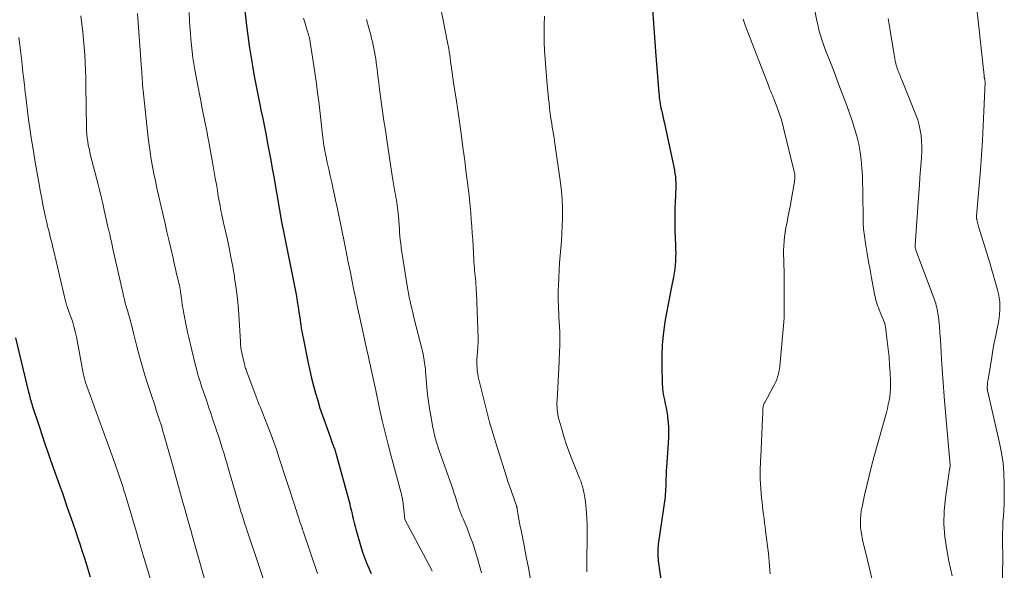
# Model space of a CAD drawing. Units: feet. Extents: x 2020000 to 2025000, y 570000 to 575000.
# Drawn here: x 2020129 to 2020277, y 572152 to 572234 of the extents above; entities that cross this region are included whole.
import ezdxf

# ---------------------------------------------------------------- set-up
doc = ezdxf.new("R2010")
doc.units = ezdxf.units.FT
doc.header["$LTSCALE"] = 100
doc.header["$MEASUREMENT"] = 0
doc.layers.add('CONTOUR INDEX', color=32, linetype='Continuous', lineweight=25)
doc.layers.add('CONTOUR INTERMEDIATE', color=40, linetype='Continuous', lineweight=15)

msp = doc.modelspace()

# ---------------------------------------------------------------- linework, layer by layer
at = {"layer": 'CONTOUR INDEX', "flags": 128}
for points, elevation in [([(2020162.48, 572238.05), (2020163.04, 572233.18), (2020163.23, 572231.66), (2020163.44, 572230.13), (2020163.67, 572228.61), (2020163.92, 572227.09), (2020164.19, 572225.58), (2020164.48, 572224.07), (2020164.77, 572222.56), (2020165.08, 572221.05), (2020165.2, 572220.46), (2020165.46, 572219.22), (2020165.71, 572217.98), (2020165.96, 572216.73), (2020166.2, 572215.49), (2020166.44, 572214.24), (2020166.67, 572212.99), (2020166.89, 572211.74), (2020167.11, 572210.49), (2020168.34, 572203.45), (2020168.36, 572203.36), (2020168.37, 572203.28), (2020168.39, 572203.2), (2020168.4, 572203.11), (2020168.42, 572203.03), (2020168.44, 572202.95), (2020168.45, 572202.86), (2020168.47, 572202.78), (2020170.35, 572193.37), (2020170.5, 572192.58), (2020170.64, 572191.78), (2020170.77, 572190.99), (2020170.89, 572190.19), (2020171, 572189.35), (2020171.06, 572188.98), (2020171.11, 572188.6), (2020171.17, 572188.23), (2020171.23, 572187.85), (2020171.29, 572187.48), (2020171.35, 572187.1), (2020171.42, 572186.73), (2020171.5, 572186.36), (2020172.28, 572182.58), (2020172.52, 572181.44), (2020172.79, 572180.31), (2020173.07, 572179.18), (2020173.37, 572178.06), (2020173.7, 572176.94), (2020174.04, 572175.83), (2020174.41, 572174.72), (2020174.79, 572173.62), (2020175.55, 572171.51), (2020175.66, 572171.22), (2020175.77, 572170.93), (2020175.87, 572170.64), (2020175.98, 572170.35), (2020176.07, 572170.11), (2020176.13, 572169.94), (2020176.2, 572169.76), (2020176.26, 572169.59), (2020176.31, 572169.41), (2020176.37, 572169.23), (2020176.42, 572169.06), (2020176.47, 572168.88), (2020176.52, 572168.7), (2020178.3, 572162.19), (2020178.39, 572161.83), (2020178.49, 572161.46), (2020178.58, 572161.1), (2020178.67, 572160.73), (2020178.76, 572160.37), (2020178.84, 572160), (2020178.92, 572159.64), (2020179, 572159.27), (2020179.01, 572159.22), (2020179.1, 572158.84), (2020179.19, 572158.45), (2020179.29, 572158.06), (2020179.4, 572157.68), (2020180.15, 572155.07), (2020180.41, 572154.24), (2020180.69, 572153.43), (2020181.01, 572152.62), (2020181.35, 572151.83), (2020181.71, 572151.04)], 900), ([(2020223.86, 572235.62), (2020223.98, 572233.5), (2020224.13, 572231.39), (2020224.29, 572229.27), (2020224.8, 572223.02), (2020224.83, 572222.7), (2020224.86, 572222.38), (2020224.9, 572222.07), (2020224.94, 572221.75), (2020224.99, 572221.43), (2020225.05, 572221.11), (2020225.11, 572220.8), (2020225.18, 572220.49), (2020225.28, 572220.08), (2020225.4, 572219.57), (2020225.52, 572219.05), (2020225.63, 572218.54), (2020225.74, 572218.02), (2020227.13, 572211.48), (2020227.22, 572211), (2020227.28, 572210.53), (2020227.32, 572210.04), (2020227.34, 572209.56), (2020227.34, 572209.08), (2020227.33, 572208.59), (2020227.32, 572208.11), (2020227.3, 572207.62), (2020227.22, 572205.83), (2020227.19, 572204.7), (2020227.18, 572203.56), (2020227.2, 572202.43), (2020227.24, 572201.29), (2020227.3, 572200.22), (2020227.32, 572199.62), (2020227.33, 572199.03), (2020227.32, 572198.43), (2020227.3, 572197.83), (2020227.25, 572197.23), (2020227.19, 572196.64), (2020227.1, 572196.05), (2020226.99, 572195.46), (2020226.7, 572194.02), (2020226.43, 572192.71), (2020226.18, 572191.4), (2020225.95, 572190.08), (2020225.72, 572188.77), (2020225.65, 572188.33), (2020225.44, 572186.78), (2020225.3, 572185.24), (2020225.24, 572183.69), (2020225.24, 572182.13), (2020225.32, 572179.49), (2020225.36, 572178.88), (2020225.42, 572178.28), (2020225.52, 572177.68), (2020225.63, 572177.08), (2020225.76, 572176.48), (2020225.88, 572175.89), (2020225.99, 572175.28), (2020226.08, 572174.68), (2020226.12, 572174.39), (2020226.2, 572173.65), (2020226.25, 572172.9), (2020226.26, 572172.15), (2020226.23, 572171.39), (2020225.94, 572166.94), (2020225.91, 572166.52), (2020225.89, 572166.11), (2020225.88, 572165.7), (2020225.87, 572165.28), (2020225.87, 572165.2), (2020225.86, 572164.83), (2020225.85, 572164.45), (2020225.84, 572164.07), (2020225.82, 572163.7), (2020225.8, 572163.32), (2020225.77, 572162.95), (2020225.73, 572162.58), (2020225.68, 572162.2), (2020224.76, 572155.75), (2020224.72, 572155.47), (2020224.69, 572155.18), (2020224.66, 572154.9), (2020224.64, 572154.61), (2020224.63, 572154.33), (2020224.63, 572154.04), (2020224.65, 572153.76), (2020224.67, 572153.47), (2020224.68, 572153.32), (2020224.72, 572152.95), (2020224.77, 572152.59), (2020224.82, 572152.23), (2020224.87, 572151.86), (2020226.14, 572143.37)], 880), ([(2020128.41, 572186.37), (2020130.38, 572178.22), (2020130.45, 572177.97), (2020130.51, 572177.71), (2020130.58, 572177.46), (2020130.64, 572177.2), (2020130.71, 572176.95), (2020130.79, 572176.69), (2020130.86, 572176.44), (2020130.94, 572176.19), (2020132, 572172.97), (2020132.41, 572171.72), (2020132.83, 572170.48), (2020133.26, 572169.24), (2020133.69, 572168), (2020134.13, 572166.77), (2020134.57, 572165.53), (2020135, 572164.29), (2020135.44, 572163.06), (2020135.69, 572162.35), (2020136.03, 572161.37), (2020136.37, 572160.39), (2020136.72, 572159.41), (2020137.05, 572158.43), (2020137.39, 572157.45), (2020137.72, 572156.47), (2020138.05, 572155.49), (2020138.37, 572154.5), (2020138.69, 572153.51), (2020139, 572152.52), (2020139.32, 572151.53), (2020139.62, 572150.54)], 920)]:
    msp.add_lwpolyline(points, dxfattribs=dict(at, elevation=elevation))
at = {"layer": 'CONTOUR INTERMEDIATE', "flags": 128}
for points, elevation in [([(2020191.73, 572237.87), (2020193.16, 572230.62), (2020193.25, 572230.15), (2020193.33, 572229.69), (2020193.4, 572229.23), (2020193.47, 572228.76), (2020193.53, 572228.29), (2020193.59, 572227.82), (2020193.66, 572227.36), (2020193.72, 572226.89), (2020193.74, 572226.73), (2020193.82, 572226.18), (2020193.9, 572225.63), (2020193.98, 572225.08), (2020194.06, 572224.54), (2020194.43, 572222.18), (2020194.69, 572220.45), (2020194.94, 572218.72), (2020195.18, 572216.99), (2020195.41, 572215.26), (2020195.63, 572213.56), (2020195.77, 572212.48), (2020195.9, 572211.41), (2020196.04, 572210.33), (2020196.18, 572209.26), (2020196.2, 572209.12), (2020196.32, 572208.12), (2020196.43, 572207.1), (2020196.53, 572206.09), (2020196.63, 572205.08), (2020196.71, 572204.07), (2020196.79, 572203.05), (2020196.86, 572202.04), (2020196.92, 572201.02), (2020197.09, 572198.1), (2020197.11, 572197.68), (2020197.14, 572197.27), (2020197.18, 572196.86), (2020197.21, 572196.45), (2020197.25, 572196.04), (2020197.29, 572195.63), (2020197.33, 572195.21), (2020197.37, 572194.8), (2020197.4, 572194.37), (2020197.43, 572193.96), (2020197.46, 572193.54), (2020197.48, 572193.12), (2020197.75, 572186.26), (2020197.75, 572186.1), (2020197.75, 572185.95), (2020197.75, 572185.79), (2020197.74, 572185.64), (2020197.74, 572185.61), (2020197.73, 572185.44), (2020197.71, 572185.27), (2020197.7, 572185.1), (2020197.69, 572184.93), (2020197.58, 572183.62), (2020197.56, 572183.18), (2020197.54, 572182.73), (2020197.55, 572182.29), (2020197.57, 572181.85), (2020197.61, 572181.41), (2020197.67, 572180.97), (2020197.75, 572180.53), (2020197.84, 572180.1), (2020198.51, 572177.33), (2020198.97, 572175.51), (2020199.45, 572173.71), (2020199.97, 572171.91), (2020200.51, 572170.12), (2020201.97, 572165.51), (2020202.06, 572165.24), (2020202.14, 572164.97), (2020202.24, 572164.7), (2020202.33, 572164.43), (2020202.43, 572164.16), (2020202.52, 572163.89), (2020202.62, 572163.62), (2020202.71, 572163.35), (2020203.49, 572161.16), (2020203.5, 572161.11), (2020203.52, 572161.06), (2020203.53, 572161.01), (2020203.54, 572160.96), (2020203.55, 572160.91), (2020203.56, 572160.86), (2020203.57, 572160.81), (2020203.58, 572160.75), (2020203.75, 572159.74), (2020203.84, 572159.18), (2020203.94, 572158.62), (2020204.05, 572158.06), (2020204.16, 572157.51), (2020204.62, 572155.24), (2020204.95, 572153.56), (2020205.27, 572151.87), (2020205.58, 572150.17)], 888), ([(2020247.72, 572237.65), (2020248.47, 572233.87), (2020248.6, 572233.29), (2020248.73, 572232.71), (2020248.89, 572232.14), (2020249.06, 572231.57), (2020249.24, 572231), (2020249.43, 572230.44), (2020249.63, 572229.88), (2020249.84, 572229.33), (2020250.6, 572227.36), (2020251.2, 572225.81), (2020251.79, 572224.27), (2020252.37, 572222.73), (2020252.95, 572221.18), (2020253.38, 572220.02), (2020253.78, 572218.87), (2020254.14, 572217.72), (2020254.46, 572216.56), (2020254.74, 572215.38), (2020254.95, 572214.2), (2020255.13, 572213.01), (2020255.23, 572211.81), (2020255.29, 572210.6), (2020255.41, 572204.59), (2020255.41, 572204.26), (2020255.42, 572203.93), (2020255.42, 572203.61), (2020255.43, 572203.28), (2020255.44, 572202.95), (2020255.46, 572202.63), (2020255.49, 572202.3), (2020255.54, 572201.98), (2020255.82, 572200.19), (2020256.02, 572198.97), (2020256.23, 572197.75), (2020256.44, 572196.54), (2020256.66, 572195.33), (2020257.05, 572193.2), (2020257.12, 572192.87), (2020257.19, 572192.53), (2020257.27, 572192.2), (2020257.37, 572191.86), (2020257.47, 572191.53), (2020257.57, 572191.21), (2020257.69, 572190.88), (2020257.82, 572190.56), (2020258.57, 572188.73), (2020258.6, 572188.65), (2020258.63, 572188.57), (2020258.66, 572188.48), (2020258.68, 572188.4), (2020258.7, 572188.31), (2020258.72, 572188.23), (2020258.73, 572188.14), (2020258.75, 572188.06), (2020259.03, 572185.84), (2020259.17, 572184.66), (2020259.29, 572183.47), (2020259.38, 572182.28), (2020259.45, 572181.09), (2020259.5, 572179.91), (2020259.51, 572179.31), (2020259.5, 572178.72), (2020259.46, 572178.12), (2020259.39, 572177.53), (2020259.29, 572176.94), (2020259.18, 572176.35), (2020259.05, 572175.76), (2020258.9, 572175.18), (2020257.06, 572168.6), (2020256.67, 572167.14), (2020256.29, 572165.69), (2020255.94, 572164.23), (2020255.61, 572162.76), (2020255.24, 572161.05), (2020255.13, 572160.43), (2020255.04, 572159.81), (2020255.01, 572159.19), (2020255, 572158.56), (2020255.03, 572157.94), (2020255.09, 572157.31), (2020255.2, 572156.69), (2020255.33, 572156.08), (2020256.08, 572153.03), (2020256.42, 572151.57), (2020256.75, 572150.1)], 872), ([(2020272.2, 572238.01), (2020273.53, 572225.68), (2020273.53, 572225.61), (2020273.54, 572225.54), (2020273.55, 572225.47), (2020273.56, 572225.39), (2020273.57, 572225.32), (2020273.59, 572225.25), (2020273.6, 572225.18), (2020273.62, 572225.11), (2020273.62, 572225.08), (2020273.64, 572225.02), (2020273.65, 572224.96), (2020273.66, 572224.9), (2020273.67, 572224.84), (2020273.67, 572224.78), (2020273.68, 572224.72), (2020273.68, 572224.66), (2020273.68, 572224.6), (2020273.51, 572220.33), (2020273.41, 572218.13), (2020273.29, 572215.93), (2020273.14, 572213.74), (2020272.98, 572211.55), (2020272.4, 572204.59), (2020272.4, 572204.54), (2020272.39, 572204.48), (2020272.39, 572204.42), (2020272.39, 572204.36), (2020272.4, 572204.3), (2020272.4, 572204.24), (2020272.41, 572204.18), (2020272.42, 572204.12), (2020272.49, 572203.83), (2020272.54, 572203.63), (2020272.59, 572203.42), (2020272.64, 572203.22), (2020272.7, 572203.02), (2020274.37, 572197.58), (2020274.63, 572196.71), (2020274.89, 572195.84), (2020275.14, 572194.97), (2020275.39, 572194.1), (2020275.55, 572193.54), (2020275.69, 572192.95), (2020275.8, 572192.35), (2020275.87, 572191.74), (2020275.9, 572191.13), (2020275.89, 572190.52), (2020275.85, 572189.91), (2020275.78, 572189.31), (2020275.67, 572188.7), (2020275.48, 572187.76), (2020275.27, 572186.68), (2020275.06, 572185.6), (2020274.86, 572184.53), (2020274.68, 572183.45), (2020274.12, 572180.13), (2020274.09, 572179.92), (2020274.06, 572179.71), (2020274.04, 572179.49), (2020274.02, 572179.28), (2020274, 572178.99), (2020274, 572178.92), (2020274, 572178.85), (2020274.01, 572178.78), (2020274.01, 572178.71), (2020274.02, 572178.64), (2020274.04, 572178.57), (2020274.05, 572178.5), (2020274.06, 572178.44), (2020275.86, 572170.63), (2020276.16, 572169.11), (2020276.39, 572167.59), (2020276.51, 572166.05), (2020276.56, 572164.5), (2020276.56, 572163.18), (2020276.55, 572162.29), (2020276.52, 572161.41), (2020276.48, 572160.52), (2020276.42, 572159.64), (2020276.36, 572158.75), (2020276.32, 572157.87), (2020276.3, 572156.98), (2020276.3, 572156.1), (2020276.31, 572155.33), (2020276.32, 572154.06), (2020276.32, 572152.79), (2020276.31, 572151.52), (2020276.3, 572150.25)], 864), ([(2020138.22, 572234.63), (2020138.38, 572233.35), (2020138.52, 572232.2), (2020138.63, 572231.05), (2020138.73, 572229.9), (2020138.81, 572228.75), (2020138.88, 572227.6), (2020138.93, 572226.45), (2020138.96, 572225.29), (2020138.98, 572224.14), (2020139.06, 572217.89), (2020139.08, 572217.35), (2020139.12, 572216.82), (2020139.17, 572216.29), (2020139.24, 572215.76), (2020139.33, 572215.23), (2020139.44, 572214.71), (2020139.55, 572214.18), (2020139.68, 572213.66), (2020140.75, 572209.52), (2020141.01, 572208.51), (2020141.26, 572207.5), (2020141.49, 572206.48), (2020141.72, 572205.47), (2020142.1, 572203.7), (2020142.13, 572203.57), (2020142.16, 572203.43), (2020142.19, 572203.3), (2020142.22, 572203.17), (2020142.24, 572203.04), (2020142.27, 572202.9), (2020142.31, 572202.77), (2020142.34, 572202.64), (2020142.53, 572201.83), (2020142.66, 572201.3), (2020142.78, 572200.76), (2020142.9, 572200.22), (2020143.02, 572199.68), (2020144.48, 572193.13), (2020144.6, 572192.61), (2020144.73, 572192.09), (2020144.87, 572191.57), (2020145.01, 572191.06), (2020145.15, 572190.6), (2020145.23, 572190.32), (2020145.32, 572190.03), (2020145.4, 572189.75), (2020145.48, 572189.47), (2020145.56, 572189.19), (2020145.64, 572188.91), (2020145.71, 572188.62), (2020145.78, 572188.34), (2020145.93, 572187.69), (2020146.08, 572187.07), (2020146.23, 572186.46), (2020146.38, 572185.86), (2020146.54, 572185.25), (2020147.01, 572183.55), (2020147.4, 572182.15), (2020147.81, 572180.76), (2020148.25, 572179.37), (2020148.7, 572177.99), (2020149.33, 572176.12), (2020149.47, 572175.67), (2020149.62, 572175.23), (2020149.77, 572174.78), (2020149.91, 572174.34), (2020150.05, 572173.89), (2020150.19, 572173.45), (2020150.33, 572173), (2020150.46, 572172.55), (2020150.81, 572171.35), (2020151.11, 572170.31), (2020151.41, 572169.26), (2020151.7, 572168.21), (2020152, 572167.16), (2020153.61, 572161.34), (2020153.68, 572161.08), (2020153.75, 572160.83), (2020153.82, 572160.57), (2020153.89, 572160.32), (2020153.96, 572160.07), (2020154.03, 572159.81), (2020154.1, 572159.56), (2020154.18, 572159.3), (2020154.18, 572159.29), (2020154.25, 572159.03), (2020154.33, 572158.77), (2020154.4, 572158.51), (2020154.48, 572158.25), (2020154.5, 572158.16), (2020154.59, 572157.85), (2020154.68, 572157.54), (2020154.77, 572157.24), (2020154.85, 572156.93), (2020157.26, 572148.42)], 912), ([(2020146.71, 572234.95), (2020147.31, 572226.67), (2020147.34, 572226.27), (2020147.37, 572225.86), (2020147.39, 572225.46), (2020147.42, 572225.05), (2020147.44, 572224.65), (2020147.47, 572224.25), (2020147.51, 572223.84), (2020147.55, 572223.44), (2020148.3, 572216.35), (2020148.43, 572215.26), (2020148.58, 572214.18), (2020148.76, 572213.09), (2020148.95, 572212.01), (2020149.16, 572210.93), (2020149.39, 572209.86), (2020149.62, 572208.78), (2020149.86, 572207.71), (2020150.54, 572204.72), (2020150.82, 572203.49), (2020151.11, 572202.26), (2020151.39, 572201.02), (2020151.67, 572199.79), (2020152.02, 572198.27), (2020152.14, 572197.75), (2020152.26, 572197.23), (2020152.38, 572196.71), (2020152.51, 572196.19), (2020152.61, 572195.75), (2020152.69, 572195.45), (2020152.76, 572195.15), (2020152.83, 572194.85), (2020152.9, 572194.54), (2020152.97, 572194.24), (2020153.03, 572193.94), (2020153.09, 572193.63), (2020153.14, 572193.33), (2020153.15, 572193.27), (2020153.2, 572192.93), (2020153.25, 572192.59), (2020153.3, 572192.25), (2020153.34, 572191.91), (2020153.35, 572191.81), (2020153.4, 572191.42), (2020153.46, 572191.03), (2020153.52, 572190.64), (2020153.59, 572190.26), (2020153.73, 572189.49), (2020153.88, 572188.72), (2020154.04, 572187.95), (2020154.21, 572187.18), (2020154.38, 572186.42), (2020155.3, 572182.59), (2020155.43, 572182.06), (2020155.57, 572181.53), (2020155.71, 572181.01), (2020155.86, 572180.49), (2020156.02, 572179.97), (2020156.19, 572179.45), (2020156.35, 572178.93), (2020156.53, 572178.42), (2020157.07, 572176.85), (2020157.4, 572175.88), (2020157.73, 572174.9), (2020158.06, 572173.93), (2020158.39, 572172.96), (2020158.6, 572172.32), (2020158.82, 572171.66), (2020159.03, 572171), (2020159.24, 572170.34), (2020159.45, 572169.68), (2020159.58, 572169.25), (2020159.71, 572168.8), (2020159.85, 572168.36), (2020159.98, 572167.91), (2020160.11, 572167.47), (2020160.24, 572167.02), (2020160.37, 572166.58), (2020160.5, 572166.13), (2020160.63, 572165.69), (2020162.14, 572160.55), (2020162.25, 572160.19), (2020162.36, 572159.84), (2020162.47, 572159.48), (2020162.58, 572159.13), (2020162.69, 572158.77), (2020162.8, 572158.42), (2020162.92, 572158.07), (2020163.04, 572157.72), (2020166.98, 572146.01)], 908), ([(2020154.44, 572235.11), (2020154.51, 572233.86), (2020154.56, 572232.94), (2020154.63, 572232.01), (2020154.7, 572231.09), (2020154.79, 572230.17), (2020154.89, 572229.25), (2020155.01, 572228.33), (2020155.15, 572227.42), (2020155.31, 572226.51), (2020155.99, 572222.86), (2020156.18, 572221.9), (2020156.36, 572220.95), (2020156.55, 572219.99), (2020156.75, 572219.04), (2020156.85, 572218.53), (2020156.99, 572217.83), (2020157.13, 572217.13), (2020157.26, 572216.43), (2020157.39, 572215.73), (2020158.04, 572212.08), (2020158.2, 572211.17), (2020158.35, 572210.26), (2020158.51, 572209.35), (2020158.66, 572208.44), (2020158.8, 572207.57), (2020158.89, 572207.09), (2020158.97, 572206.62), (2020159.06, 572206.14), (2020159.15, 572205.66), (2020159.28, 572205.02), (2020159.31, 572204.86), (2020159.35, 572204.71), (2020159.38, 572204.56), (2020159.41, 572204.41), (2020159.45, 572204.25), (2020159.48, 572204.1), (2020159.52, 572203.95), (2020159.55, 572203.8), (2020160.11, 572201.28), (2020160.42, 572199.86), (2020160.7, 572198.44), (2020160.97, 572197.01), (2020161.21, 572195.59), (2020161.25, 572195.32), (2020161.48, 572193.76), (2020161.68, 572192.19), (2020161.82, 572190.62), (2020161.93, 572189.04), (2020162.11, 572185.77), (2020162.12, 572185.53), (2020162.14, 572185.29), (2020162.17, 572185.05), (2020162.2, 572184.81), (2020162.23, 572184.57), (2020162.27, 572184.34), (2020162.32, 572184.1), (2020162.37, 572183.87), (2020162.67, 572182.61), (2020162.71, 572182.44), (2020162.76, 572182.27), (2020162.8, 572182.1), (2020162.85, 572181.93), (2020162.9, 572181.77), (2020162.96, 572181.6), (2020163.02, 572181.43), (2020163.08, 572181.27), (2020164.5, 572177.49), (2020164.65, 572177.1), (2020164.8, 572176.71), (2020164.95, 572176.32), (2020165.11, 572175.93), (2020165.27, 572175.54), (2020165.43, 572175.15), (2020165.58, 572174.77), (2020165.74, 572174.38), (2020166.29, 572172.95), (2020166.71, 572171.84), (2020167.11, 572170.73), (2020167.5, 572169.61), (2020167.88, 572168.49), (2020170.36, 572160.88), (2020170.37, 572160.85), (2020170.38, 572160.83), (2020170.39, 572160.81), (2020170.39, 572160.79), (2020170.42, 572160.7), (2020170.43, 572160.67), (2020170.44, 572160.65), (2020170.44, 572160.63), (2020170.45, 572160.61), (2020170.69, 572159.88), (2020170.81, 572159.52), (2020170.92, 572159.15), (2020171.04, 572158.79), (2020171.16, 572158.43), (2020171.35, 572157.86), (2020171.37, 572157.79), (2020171.4, 572157.71), (2020171.42, 572157.63), (2020171.45, 572157.55), (2020171.47, 572157.47), (2020171.5, 572157.39), (2020171.52, 572157.31), (2020171.55, 572157.24), (2020173.67, 572151.05)], 904), ([(2020207.65, 572234.54), (2020207.62, 572233.26), (2020207.62, 572231.97), (2020207.64, 572230.68), (2020207.69, 572229.4), (2020207.77, 572228.11), (2020207.86, 572226.83), (2020207.96, 572225.54), (2020208.08, 572224.26), (2020208.22, 572222.81), (2020208.28, 572222.17), (2020208.35, 572221.53), (2020208.42, 572220.89), (2020208.49, 572220.25), (2020208.52, 572220.03), (2020208.59, 572219.5), (2020208.66, 572218.97), (2020208.75, 572218.45), (2020208.84, 572217.92), (2020208.94, 572217.4), (2020209.03, 572216.87), (2020209.11, 572216.34), (2020209.19, 572215.81), (2020210.06, 572209.6), (2020210.21, 572208.34), (2020210.32, 572207.07), (2020210.36, 572205.81), (2020210.37, 572204.54), (2020210.36, 572204.19), (2020210.33, 572203.09), (2020210.28, 572201.99), (2020210.21, 572200.9), (2020210.12, 572199.8), (2020210.02, 572198.71), (2020209.94, 572197.61), (2020209.87, 572196.51), (2020209.81, 572195.42), (2020209.75, 572194.13), (2020209.73, 572193.56), (2020209.72, 572192.98), (2020209.72, 572192.4), (2020209.74, 572191.82), (2020209.76, 572191.25), (2020209.78, 572190.67), (2020209.81, 572190.09), (2020209.84, 572189.52), (2020209.95, 572187.24), (2020209.97, 572186.68), (2020209.98, 572186.12), (2020209.97, 572185.56), (2020209.96, 572185), (2020209.94, 572184.44), (2020209.92, 572183.88), (2020209.89, 572183.32), (2020209.86, 572182.76), (2020209.55, 572177.03), (2020209.54, 572176.67), (2020209.54, 572176.31), (2020209.55, 572175.95), (2020209.58, 572175.59), (2020209.62, 572175.23), (2020209.67, 572174.87), (2020209.74, 572174.51), (2020209.83, 572174.16), (2020210.26, 572172.66), (2020210.59, 572171.56), (2020210.94, 572170.47), (2020211.33, 572169.39), (2020211.74, 572168.32), (2020212.94, 572165.31), (2020213.02, 572165.11), (2020213.1, 572164.91), (2020213.17, 572164.71), (2020213.24, 572164.5), (2020213.31, 572164.3), (2020213.37, 572164.09), (2020213.42, 572163.88), (2020213.47, 572163.67), (2020213.61, 572162.97), (2020213.71, 572162.4), (2020213.8, 572161.83), (2020213.87, 572161.26), (2020213.92, 572160.69), (2020213.96, 572160.12), (2020214.01, 572159.26), (2020214.05, 572158.4), (2020214.06, 572157.54), (2020214.06, 572156.68), (2020214.01, 572152.76), (2020214.01, 572152.39), (2020214.01, 572152.03), (2020214.01, 572151.67), (2020214.01, 572151.3)], 884), ([(2020171.59, 572234.26), (2020171.75, 572233.68), (2020171.93, 572233.11), (2020172.14, 572232.41), (2020172.21, 572232.18), (2020172.28, 572231.95), (2020172.34, 572231.72), (2020172.4, 572231.49), (2020172.45, 572231.25), (2020172.5, 572231.02), (2020172.55, 572230.78), (2020172.59, 572230.55), (2020172.72, 572229.72), (2020172.83, 572229.06), (2020172.93, 572228.41), (2020173.03, 572227.75), (2020173.12, 572227.1), (2020173.5, 572224.42), (2020173.68, 572223.09), (2020173.85, 572221.75), (2020174.01, 572220.42), (2020174.16, 572219.08), (2020174.35, 572217.23), (2020174.4, 572216.81), (2020174.45, 572216.4), (2020174.5, 572215.99), (2020174.56, 572215.57), (2020174.62, 572215.16), (2020174.69, 572214.75), (2020174.77, 572214.34), (2020174.86, 572213.93), (2020175.13, 572212.65), (2020175.35, 572211.64), (2020175.56, 572210.63), (2020175.79, 572209.63), (2020176.01, 572208.62), (2020176.31, 572207.28), (2020176.38, 572206.94), (2020176.45, 572206.6), (2020176.52, 572206.27), (2020176.59, 572205.93), (2020177.8, 572200.03), (2020178.06, 572198.73), (2020178.33, 572197.43), (2020178.59, 572196.13), (2020178.85, 572194.82), (2020179.12, 572193.52), (2020179.39, 572192.22), (2020179.67, 572190.92), (2020179.95, 572189.62), (2020181.13, 572184.29), (2020181.25, 572183.77), (2020181.36, 572183.25), (2020181.48, 572182.73), (2020181.6, 572182.22), (2020181.63, 572182.09), (2020181.73, 572181.63), (2020181.83, 572181.18), (2020181.93, 572180.73), (2020182.02, 572180.27), (2020182.11, 572179.82), (2020182.21, 572179.37), (2020182.3, 572178.91), (2020182.4, 572178.46), (2020182.97, 572175.76), (2020183.37, 572173.96), (2020183.79, 572172.17), (2020184.24, 572170.38), (2020184.7, 572168.6), (2020186.14, 572163.3), (2020186.19, 572163.13), (2020186.23, 572162.95), (2020186.27, 572162.78), (2020186.31, 572162.61), (2020186.35, 572162.43), (2020186.38, 572162.26), (2020186.41, 572162.09), (2020186.43, 572161.91), (2020186.65, 572160.11), (2020186.67, 572159.96), (2020186.68, 572159.8), (2020186.7, 572159.65), (2020186.71, 572159.5), (2020186.74, 572159.23), (2020186.75, 572159.22), (2020186.75, 572159.2), (2020186.77, 572159.11), (2020190.73, 572151.66), (2020190.86, 572151.4)], 896), ([(2020181.03, 572234.06), (2020181.32, 572232.95), (2020181.64, 572231.74), (2020181.77, 572231.23), (2020181.9, 572230.72), (2020182.01, 572230.21), (2020182.12, 572229.7), (2020182.22, 572229.19), (2020182.31, 572228.67), (2020182.39, 572228.15), (2020182.46, 572227.63), (2020182.58, 572226.63), (2020182.7, 572225.61), (2020182.83, 572224.59), (2020182.96, 572223.57), (2020183.1, 572222.55), (2020183.22, 572221.73), (2020183.42, 572220.3), (2020183.62, 572218.88), (2020183.83, 572217.45), (2020184.05, 572216.02), (2020184.87, 572210.62), (2020184.96, 572210.02), (2020185.06, 572209.42), (2020185.16, 572208.83), (2020185.27, 572208.23), (2020185.34, 572207.85), (2020185.41, 572207.45), (2020185.48, 572207.04), (2020185.55, 572206.64), (2020185.62, 572206.23), (2020185.67, 572205.83), (2020185.72, 572205.42), (2020185.76, 572205.01), (2020185.8, 572204.6), (2020185.89, 572203.23), (2020185.93, 572202.68), (2020185.97, 572202.13), (2020186.02, 572201.59), (2020186.07, 572201.04), (2020186.13, 572200.5), (2020186.19, 572199.96), (2020186.27, 572199.41), (2020186.35, 572198.87), (2020187.1, 572194.15), (2020187.19, 572193.58), (2020187.3, 572193), (2020187.41, 572192.43), (2020187.53, 572191.86), (2020187.66, 572191.3), (2020187.79, 572190.73), (2020187.93, 572190.16), (2020188.07, 572189.6), (2020189.48, 572183.94), (2020189.55, 572183.61), (2020189.62, 572183.29), (2020189.67, 572182.96), (2020189.72, 572182.63), (2020189.76, 572182.3), (2020189.79, 572181.97), (2020189.83, 572181.64), (2020189.86, 572181.31), (2020190.06, 572178.95), (2020190.17, 572177.88), (2020190.3, 572176.81), (2020190.46, 572175.75), (2020190.63, 572174.69), (2020190.9, 572173.2), (2020190.96, 572172.89), (2020191.02, 572172.58), (2020191.09, 572172.27), (2020191.16, 572171.95), (2020191.18, 572171.84), (2020191.24, 572171.58), (2020191.3, 572171.33), (2020191.37, 572171.09), (2020191.44, 572170.84), (2020191.52, 572170.59), (2020191.59, 572170.34), (2020191.67, 572170.1), (2020191.76, 572169.86), (2020193.93, 572163.74), (2020194.05, 572163.39), (2020194.16, 572163.05), (2020194.27, 572162.7), (2020194.37, 572162.35), (2020194.47, 572162), (2020194.58, 572161.65), (2020194.7, 572161.31), (2020194.81, 572160.96), (2020194.86, 572160.84), (2020195.01, 572160.44), (2020195.16, 572160.03), (2020195.31, 572159.64), (2020195.48, 572159.24), (2020196.07, 572157.81), (2020196.51, 572156.7), (2020196.92, 572155.57), (2020197.28, 572154.43), (2020197.62, 572153.28), (2020198.22, 572151.12)], 892), ([(2020237.46, 572234.13), (2020237.58, 572233.68), (2020237.73, 572233.23), (2020237.89, 572232.79), (2020241.31, 572223.91), (2020241.4, 572223.69), (2020241.48, 572223.47), (2020241.58, 572223.26), (2020241.67, 572223.04), (2020241.76, 572222.83), (2020241.86, 572222.61), (2020241.94, 572222.39), (2020242.03, 572222.17), (2020242.51, 572220.89), (2020242.82, 572220.03), (2020243.11, 572219.15), (2020243.37, 572218.27), (2020243.6, 572217.38), (2020245.05, 572211.49), (2020245.1, 572211.27), (2020245.14, 572211.05), (2020245.16, 572210.83), (2020245.18, 572210.61), (2020245.18, 572210.39), (2020245.18, 572210.16), (2020245.15, 572209.94), (2020245.12, 572209.72), (2020244.68, 572207.25), (2020244.51, 572206.29), (2020244.33, 572205.34), (2020244.15, 572204.38), (2020243.96, 572203.42), (2020243.84, 572202.87), (2020243.72, 572202.19), (2020243.63, 572201.51), (2020243.56, 572200.82), (2020243.52, 572200.13), (2020243.5, 572199.44), (2020243.5, 572198.76), (2020243.51, 572198.07), (2020243.53, 572197.38), (2020243.54, 572197.21), (2020243.57, 572196.44), (2020243.59, 572195.67), (2020243.6, 572194.9), (2020243.6, 572194.13), (2020243.58, 572190.3), (2020243.58, 572190.11), (2020243.57, 572189.91), (2020243.57, 572189.72), (2020243.57, 572189.53), (2020243.57, 572189.34), (2020243.56, 572189.15), (2020243.55, 572188.96), (2020243.53, 572188.77), (2020242.92, 572182.13), (2020242.87, 572181.72), (2020242.8, 572181.31), (2020242.71, 572180.91), (2020242.6, 572180.52), (2020242.46, 572180.13), (2020242.31, 572179.75), (2020242.14, 572179.38), (2020241.95, 572179.01), (2020240.66, 572176.67), (2020240.59, 572176.54), (2020240.53, 572176.4), (2020240.49, 572176.26), (2020240.45, 572176.12), (2020240.42, 572175.97), (2020240.4, 572175.82), (2020240.38, 572175.68), (2020240.38, 572175.53), (2020240.37, 572175.29), (2020240.36, 572175.02), (2020240.36, 572174.75), (2020240.35, 572174.48), (2020240.33, 572174.22), (2020240.06, 572168.5), (2020240.04, 572167.96), (2020240.02, 572167.41), (2020240, 572166.87), (2020239.99, 572166.32), (2020239.99, 572165.72), (2020239.99, 572165.48), (2020239.99, 572165.23), (2020240, 572164.98), (2020240.01, 572164.73), (2020240.02, 572164.49), (2020240.04, 572164.24), (2020240.06, 572163.99), (2020240.08, 572163.75), (2020240.2, 572162.37), (2020240.27, 572161.75), (2020240.33, 572161.13), (2020240.4, 572160.51), (2020240.48, 572159.89), (2020240.56, 572159.27), (2020240.64, 572158.65), (2020240.72, 572158.03), (2020240.8, 572157.41), (2020241.21, 572154.04), (2020241.28, 572153.43), (2020241.34, 572152.82), (2020241.39, 572152.2), (2020241.44, 572151.59), (2020241.47, 572150.98)], 876), ([(2020259.15, 572234.19), (2020259.52, 572232.11), (2020260.16, 572228.17), (2020260.18, 572228.06), (2020260.2, 572227.94), (2020260.22, 572227.83), (2020260.24, 572227.71), (2020260.27, 572227.6), (2020260.3, 572227.48), (2020260.33, 572227.37), (2020260.37, 572227.26), (2020260.53, 572226.76), (2020260.6, 572226.54), (2020260.68, 572226.32), (2020260.77, 572226.1), (2020260.85, 572225.88), (2020260.94, 572225.67), (2020261.03, 572225.45), (2020261.12, 572225.23), (2020261.2, 572225.02), (2020263.31, 572219.77), (2020263.58, 572219.01), (2020263.81, 572218.24), (2020263.97, 572217.45), (2020264.09, 572216.65), (2020264.15, 572215.85), (2020264.19, 572215.04), (2020264.18, 572214.23), (2020264.14, 572213.43), (2020264.09, 572212.72), (2020264.01, 572211.56), (2020263.92, 572210.39), (2020263.84, 572209.23), (2020263.76, 572208.07), (2020263.21, 572200.26), (2020263.2, 572200.16), (2020263.2, 572200.06), (2020263.21, 572199.96), (2020263.22, 572199.86), (2020263.24, 572199.76), (2020263.26, 572199.67), (2020263.29, 572199.57), (2020263.32, 572199.48), (2020265.92, 572192.61), (2020266.02, 572192.33), (2020266.12, 572192.05), (2020266.21, 572191.77), (2020266.3, 572191.48), (2020266.37, 572191.2), (2020266.44, 572190.91), (2020266.5, 572190.62), (2020266.55, 572190.33), (2020266.61, 572189.97), (2020266.68, 572189.5), (2020266.74, 572189.02), (2020266.79, 572188.55), (2020266.83, 572188.07), (2020266.91, 572187.07), (2020266.98, 572186.1), (2020267.05, 572185.12), (2020267.11, 572184.14), (2020267.17, 572183.16), (2020267.21, 572182.38), (2020267.29, 572181.01), (2020267.38, 572179.64), (2020267.48, 572178.27), (2020267.6, 572176.9), (2020268.47, 572167.29), (2020268.47, 572167.27), (2020268.47, 572167.25), (2020268.47, 572167.23), (2020268.47, 572167.21), (2020268.47, 572167.12), (2020268.47, 572167.1), (2020268.47, 572167.08), (2020268.47, 572167.06), (2020268.46, 572167.03), (2020268.42, 572166.85), (2020268.41, 572166.83), (2020268.41, 572166.81), (2020268.4, 572166.79), (2020268.39, 572166.77), (2020268.37, 572166.7), (2020268.37, 572166.68), (2020268.36, 572166.66), (2020268.36, 572166.64), (2020268.36, 572166.62), (2020267.74, 572162.37), (2020267.56, 572160.42), (2020267.52, 572158.47), (2020267.66, 572156.52), (2020267.94, 572154.58), (2020268.27, 572152.91), (2020268.5, 572151.81), (2020268.75, 572150.71)], 868), ([(2020128.94, 572231.37), (2020129.08, 572230.19), (2020129.22, 572229), (2020129.36, 572227.81), (2020129.49, 572226.63), (2020129.63, 572225.44), (2020129.76, 572224.25), (2020129.88, 572223.07), (2020129.9, 572222.88), (2020130.05, 572221.6), (2020130.21, 572220.33), (2020130.38, 572219.05), (2020130.57, 572217.78), (2020130.79, 572216.32), (2020131.05, 572214.65), (2020131.33, 572212.97), (2020131.61, 572211.3), (2020131.91, 572209.63), (2020132.18, 572208.18), (2020132.36, 572207.24), (2020132.54, 572206.3), (2020132.74, 572205.37), (2020132.94, 572204.44), (2020133.11, 572203.66), (2020133.24, 572203.11), (2020133.37, 572202.57), (2020133.5, 572202.03), (2020133.64, 572201.5), (2020133.77, 572200.96), (2020133.91, 572200.42), (2020134.04, 572199.88), (2020134.17, 572199.34), (2020135.92, 572191.84), (2020135.95, 572191.74), (2020135.97, 572191.64), (2020135.99, 572191.53), (2020136.02, 572191.43), (2020136.06, 572191.25), (2020136.09, 572191.15), (2020136.68, 572189.61), (2020136.94, 572188.85), (2020137.18, 572188.07), (2020137.38, 572187.29), (2020137.55, 572186.5), (2020138.34, 572182.15), (2020138.41, 572181.77), (2020138.49, 572181.39), (2020138.57, 572181), (2020138.66, 572180.62), (2020138.75, 572180.24), (2020138.86, 572179.87), (2020138.97, 572179.49), (2020139.1, 572179.12), (2020139.64, 572177.62), (2020139.94, 572176.79), (2020140.24, 572175.97), (2020140.54, 572175.14), (2020140.84, 572174.32), (2020141.15, 572173.49), (2020141.45, 572172.67), (2020141.75, 572171.84), (2020142.05, 572171.01), (2020143.3, 572167.57), (2020143.5, 572166.99), (2020143.71, 572166.41), (2020143.91, 572165.83), (2020144.1, 572165.25), (2020144.29, 572164.66), (2020144.48, 572164.08), (2020144.66, 572163.49), (2020144.83, 572162.91), (2020146.68, 572156.71), (2020146.81, 572156.29), (2020146.94, 572155.86), (2020147.06, 572155.43), (2020147.19, 572155.01), (2020147.32, 572154.58), (2020147.44, 572154.15), (2020147.57, 572153.73), (2020147.7, 572153.3), (2020150.38, 572144.42)], 916)]:
    msp.add_lwpolyline(points, dxfattribs=dict(at, elevation=elevation))

doc.saveas('drawing.dxf')
